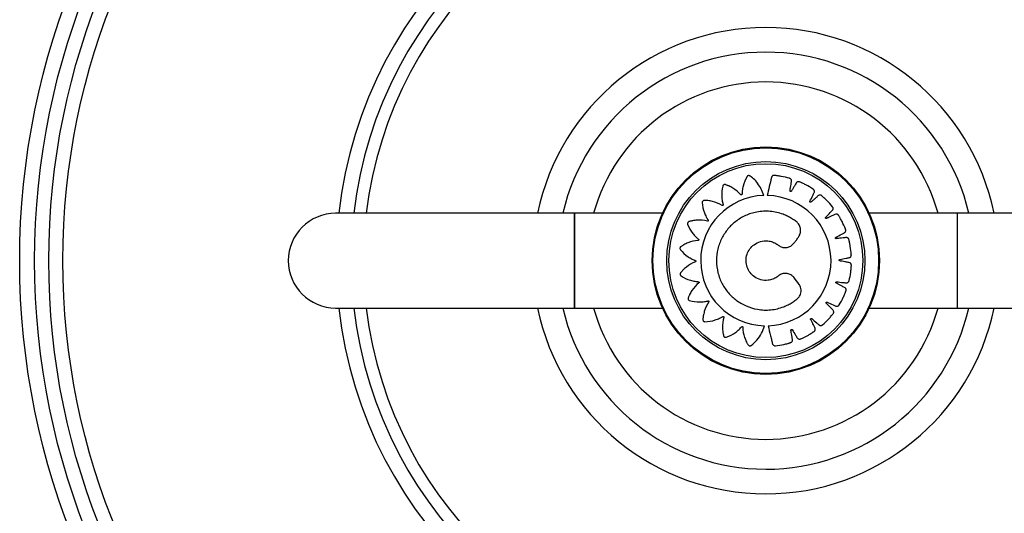
# Model space of a CAD drawing. Units: millimetres. Extents: x 117 to 127.8, y 118.7 to 127.9.
# Drawn here: x 122.1 to 122.4, y 120.8 to 121 of the extents above; entities that cross this region are included whole.
import ezdxf

# ---------------------------------------------------------------- set-up
doc = ezdxf.new("R2010")
doc.units = ezdxf.units.MM
doc.layers.get('0').update_dxf_attribs({"true_color": 0xc2ced6})

msp = doc.modelspace()

# ---------------------------------------------------------------- linework, layer by layer
at = {"color": 7, "linetype": 'Continuous', "lineweight": 25}
for p, q in [((122.2699193841007, 120.9029824758512), (122.1899193841008, 120.9029824758512)), ((122.2994009667578, 120.9029824758512), (122.2699193841007, 120.9029824758512)), ((122.2699193841007, 120.8712324758512), (122.2699193841007, 120.9029824758512)), ((122.2699193841007, 120.9029824758512), (122.2699193841007, 120.8871074758513)), ((122.2994142231367, 120.9029824758512), (122.2994009667578, 120.9029824758512)), ((122.3686978014436, 120.9029824758512), (122.3686845450647, 120.9029824758512)), ((122.3981793841008, 120.9029824758512), (122.3686978014436, 120.9029824758512)), ((122.4781793841007, 120.9029824758512), (122.3981793841008, 120.9029824758512)), ((122.3981793841008, 120.9029824758512), (122.3981793841008, 120.8712324758512)), ((122.2699193841007, 120.8871074758513), (122.2699193841007, 120.8712324758512)), ((122.1899193841008, 120.8712324758512), (122.2699193841007, 120.8712324758512)), ((122.2699193841007, 120.8712324758512), (122.2994142231367, 120.8712324758512)), ((122.3686845450647, 120.8712324758512), (122.3981793841008, 120.8712324758512)), ((122.3981793841008, 120.8712324758512), (122.4781793841007, 120.8712324758512))]:
    msp.add_line(p, q, dxfattribs=at)
for radius in [0.2499999999999999, 0.2450000000000001, 0.2402529291105502, 0.2355058582211008, 0.03809999999999991, 0.03780710678118616, 0.03319289321881368, 0.03248578643762719]:
    msp.add_circle((122.3340493841008, 120.8871074758513), radius, dxfattribs=at)
at = {"color": 8, "linetype": 'Continuous', "lineweight": 25}
for radius, start, end in [(0.1439283651706549, 6.332489909230115, 173.6675100907699), (0.134796613531269, 6.763421564292099, 173.2365784357079), (0.07812126423042638, 11.72471762308005, 168.2752823769199), (0.05985776095165436, 15.37955372507702, 164.620446274923), (0.1439283651706552, 186.3324899092301, 269.9602524406883), (0.1347966135312695, 186.7634215642921, 269.9602524406883), (0.07812126423042644, 191.72471762308, 269.9602524406883), (0.05985776095165486, 195.379553725077, 269.9602524406883), (0.1439283651706552, 269.9602524406883, 353.6675100907699), (0.1347966135312695, 269.9602524406883, 353.2365784357079), (0.07812126423042638, 269.9602524406883, 348.2752823769199), (0.05985776095165486, 269.9602524406883, 344.6204462749229)]:
    msp.add_arc((122.3340493841008, 120.8871074758513), radius, start, end, dxfattribs=at)
at = {"color": 7, "linetype": 'Continuous', "lineweight": 25}
for centre, radius, start, end in [((122.3340493841008, 120.8871074758513), 0.138928365170655, 6.561378641356389, 173.4386213586436), ((122.3340493841008, 120.8871074758513), 0.06985776095165448, 13.1350732424374, 166.8649267575626), ((122.3340745698295, 120.887139325809), 0.02184816780611555, 91.92395050826283, 268.7287029334661), ((122.3340747156452, 120.8871162878848), 0.02182442360896897, 271.9311750647789, 88.79410791868713), ((122.1899193841008, 120.8871074758513), 0.015875, 90, 270), ((122.1899193841008, 120.8871074758513), 0.015875, 90, 180), ((122.1899193841008, 120.8871074758513), 0.015875, 180, 270), ((122.3340493841008, 120.8871074758513), 0.1389283651706554, 186.5613786413564, 269.9602524406883), ((122.3340493841008, 120.8871074758513), 0.06985776095165458, 193.1350732424374, 269.9602524406883), ((122.3340493841008, 120.8871074758513), 0.1389283651706554, 269.9602524406883, 353.4386213586436), ((122.3340493841008, 120.8871074758513), 0.06985776095165452, 269.9602524406883, 346.8649267575626)]:
    msp.add_arc(centre, radius, start, end, dxfattribs=at)
for points, knots in [([(122.3333410621468, 120.9089751771312), (122.3330978682818, 120.9096903925754), (122.3326079694864, 120.911131149252), (122.3314178932867, 120.9129913058116), (122.330254486515, 120.9142761372346), (122.3294655516941, 120.9149535799019), (122.3291166732949, 120.915228320893), (122.3289335164379, 120.9153634672864), (122.3287407119328, 120.9155144389516), (122.3284977076555, 120.9156309608508), (122.3281957871767, 120.9156284907643), (122.327965171452, 120.9155206456055), (122.3278412849112, 120.9153997659195), (122.3277951295144, 120.91533938894), (122.3277768005408, 120.9153119497951), (122.3277691359937, 120.9152997575659), (122.3277658422851, 120.9152943740237), (122.32776440836, 120.9152920019472), (122.3277637804003, 120.915290957622), (122.327763504676, 120.9152904980011), (122.3277633721802, 120.9152902769168), (122.3271645665281, 120.9142904182636), (122.3265087057257, 120.9127075980793), (122.326166566682, 120.9108288618342), (122.3260914931896, 120.9099917323047), (122.3260756562999, 120.9096290795076), (122.3260686842119, 120.9094528668524), (122.326070658735, 120.9093532839235), (122.3260602855708, 120.9092688049181), (122.326028378233, 120.9092061858984), (122.3259799831855, 120.9091558527538), (122.3259196623557, 120.9091226709235), (122.325852385143, 120.9091082909776), (122.325779990187, 120.9091147103244), (122.3257234444287, 120.9091395521464), (122.3256901959627, 120.9091652577003), (122.325677190187, 120.9091776603764), (122.3256718221852, 120.9091832609936), (122.3256695305865, 120.909185747296), (122.3256685360301, 120.9091868450579), (122.3256681010941, 120.9091873287671), (122.3256679102393, 120.9091875417297), (122.3256678263637, 120.9091876354586), (122.3256677860432, 120.9091876805438), (122.3248911128042, 120.910056508619), (122.3235753487723, 120.9111540376851), (122.3219633704342, 120.9119955024021), (122.321242535038, 120.9123039795364), (122.3208655946542, 120.9124434940541), (122.3205309939704, 120.9125785271841), (122.3202072209093, 120.9126303039839), (122.3199191606332, 120.9125379016887), (122.3197307825836, 120.9123669763712), (122.3196481200531, 120.9122148698775), (122.3196218595574, 120.9121435551982), (122.3196124535925, 120.9121119261778), (122.3196087324903, 120.9120980139942), (122.3196071759849, 120.9120918977582), (122.3196065067267, 120.9120892079662), (122.3196062152684, 120.9120880247499), (122.3196060876139, 120.9120875041931), (122.3196060263359, 120.9120872538365), (122.3193279734322, 120.9109497601649), (122.3191693427276, 120.9092352935409), (122.3194017954605, 120.9073306693837), (122.3195799695337, 120.9065051751234), (122.319673228196, 120.9061525870087), (122.3197192457943, 120.9059814895748), (122.3197508951298, 120.905886687222), (122.3197661876507, 120.9058028163683), (122.3197544106621, 120.9057335952484), (122.3197232691921, 120.9056711706201), (122.3196756533169, 120.9056215313992), (122.31961580225, 120.9055877297996), (122.3195448665345, 120.9055722129582), (122.3194835341299, 120.9055789773791), (122.3194441457736, 120.9055935266247), (122.3194280340019, 120.9056014544932), (122.3194212394639, 120.9056051855405), (122.3194183102305, 120.9056068692474), (122.3194170333229, 120.9056076178052), (122.319416473817, 120.905607948631), (122.3194162280876, 120.9056080944735), (122.3194161200549, 120.9056081586986), (122.319416068113, 120.9056081895994), (122.3184099084943, 120.9062070594652), (122.3168173526059, 120.9068617853403), (122.315018155169, 120.9071797415122), (122.3142341054388, 120.9072566696443), (122.3138307385878, 120.9072759405415), (122.3134697263798, 120.9073037169139), (122.3131448132626, 120.9072551776003), (122.312898137932, 120.9070800460858), (122.3127702127162, 120.9068601916121), (122.3127373749956, 120.9066902173743), (122.3127338906349, 120.9066143012764), (122.3127344814435, 120.9065813085783), (122.3127351380195, 120.9065669223225), (122.3127355023682, 120.9065606216636), (122.3127356771477, 120.9065578553773), (122.312735756837, 120.9065566394011), (122.3127357924422, 120.9065561046044), (122.3127358096769, 120.9065558474345), (122.3128140905224, 120.9053930242968), (122.3131779417494, 120.9037187825572), (122.3139682532246, 120.9019803589096), (122.3143839638218, 120.9012498751125), (122.3145777604738, 120.9009429374709), (122.3146725200394, 120.9007942090788), (122.3147309301237, 120.9007135311974), (122.3147705838656, 120.9006382192752), (122.3147800821837, 120.9005685845009), (122.314769030295, 120.9004996398723), (122.3147384011008, 120.9004379836574), (122.3146913355349, 120.9003878055874), (122.3146282049348, 120.900351794964), (122.3145675883065, 120.9003399559067), (122.3145256170328, 120.9003421118703), (122.3145078605055, 120.9003448835688), (122.3145002570774, 120.9003464231262), (122.3144969567729, 120.900347158731), (122.3144955137709, 120.9003474933487), (122.3144948806467, 120.9003476426725), (122.3144946024223, 120.9003477087771), (122.3144944800717, 120.9003477379414), (122.3144944212395, 120.9003477519841), (122.3133609542802, 120.9006185586044), (122.3116542243847, 120.9007698135325), (122.3098501879004, 120.9005418016814), (122.3090821350631, 120.9003841417629), (122.3086929323647, 120.9002837943015), (122.3083410657922, 120.9002039101419), (122.3080455714203, 120.9000618083887), (122.3078616333019, 120.8998216341281), (122.3078043591015, 120.8995738006767), (122.3078231948717, 120.8994017114756), (122.3078422906518, 120.8993281536866), (122.3078526007231, 120.8992968077215), (122.3078574775194, 120.8992832573595), (122.307859686745, 120.8992773454753), (122.3078606708516, 120.8992747542551), (122.3078611061689, 120.8992736160778), (122.3078612981575, 120.8992731156625), (122.3078613905879, 120.899272875059), (122.3082780685189, 120.8981892063118), (122.3091160573226, 120.8967025960087), (122.3103777782432, 120.8952789152127), (122.3109873750813, 120.8947049771326), (122.3112616940008, 120.8944693496799), (122.3113954355233, 120.8943554264781), (122.3114745557355, 120.8942957076525), (122.311534225245, 120.8942358070092), (122.3115637157393, 120.8941727304679), (122.311573753838, 120.8941042764741), (122.3115632958129, 120.8940368477368), (122.3115340210123, 120.8939752639658), (122.3114854559874, 120.8939220908574), (122.3114320062838, 120.8938923211645), (122.3113918201644, 120.8938813648548), (122.3113742369761, 120.8938784639178), (122.311366596057, 120.8938775508049), (122.3113632580483, 120.8938772173407), (122.3113617944207, 120.8938770836665), (122.3113611514467, 120.8938770273591), (122.311360868739, 120.8938770030676), (122.3113607443867, 120.8938769924736), (122.311360684586, 120.8938769873972), (122.3102038946175, 120.8937790400747), (122.3085422272844, 120.893389904836), (122.3069059263061, 120.8926128951816), (122.3062280175112, 120.8922249597016), (122.305890802275, 120.8920090595383), (122.305582258307, 120.8918239539515), (122.3053461616945, 120.8915971593423), (122.3052462473706, 120.8913116217305), (122.3052690778426, 120.8910582815402), (122.3053406158267, 120.8909006372148), (122.3053816884349, 120.8908366963052), (122.3054012554842, 120.8908101256893), (122.3054101130046, 120.8907987705236), (122.3054140549176, 120.8907938417941), (122.3054157976865, 120.8907916864186), (122.3054165660894, 120.8907907406355), (122.305416904494, 120.8907903249943), (122.3054170673164, 120.8907901251887), (122.3061535741293, 120.8898868847756), (122.3074188605569, 120.8887316690402), (122.3090691406431, 120.8877707920248), (122.3098307981145, 120.8874154052288), (122.3101664321354, 120.8872771385941), (122.3103297623712, 120.8872106348802), (122.3104240772312, 120.8871786135492), (122.3104999883888, 120.8871401193803), (122.3105480175197, 120.8870888122423), (122.3105788844748, 120.887026180484), (122.310589565989, 120.8869581691495), (122.3105802005313, 120.8868900127528), (122.3105495353372, 120.8868241197824), (122.3105069384013, 120.8867793979764), (122.3104714549835, 120.8867568776954), (122.3104553675264, 120.8867488670587), (122.3104482747754, 120.8867457245691), (122.3104451571719, 120.8867444154962), (122.31044378654, 120.8867438537201), (122.3104431837175, 120.8867436092844), (122.3104429185288, 120.8867435022633), (122.3104428018561, 120.8867434552772), (122.3104427457428, 120.8867434326995), (122.3093615164865, 120.886308660542), (122.3078818289865, 120.8854447566388), (122.3065421604212, 120.8842151936405), (122.3060068549853, 120.8836422975757), (122.3057474270624, 120.8833353032657), (122.305506617179, 120.8830665986623), (122.3053477812078, 120.882779752072), (122.3053366739908, 120.8824774384326), (122.3054333180118, 120.8822421477893), (122.3055482300768, 120.8821126692323), (122.305606357253, 120.8820637138597), (122.305632899798, 120.8820441087479), (122.305644716247, 120.8820358766771), (122.3056499381466, 120.8820323322707), (122.3056522398196, 120.8820307878651), (122.3056532533069, 120.8820301112617), (122.3056536993862, 120.882029814128), (122.3056539139631, 120.8820296713339), (122.3066191376263, 120.8813877648072), (122.3081599343357, 120.8806607104605), (122.3100094846581, 120.8802288973569), (122.3108373381627, 120.8801129506792), (122.3111968113425, 120.8800792065765), (122.3113715199226, 120.880063523014), (122.3114705723874, 120.8800605062466), (122.3115540191793, 120.880046023889), (122.311614744115, 120.8800113071402), (122.3116625396463, 120.8799608512171), (122.3116928154228, 120.8798993667825), (122.3117041641646, 120.879831826818), (122.3116947001884, 120.8797601084638), (122.3116676790039, 120.8797049004204), (122.3116407832749, 120.8796728551391), (122.3116279296474, 120.8796604048073), (122.3116221452904, 120.879655283122), (122.3116195809709, 120.8796531000428), (122.3116184494279, 120.879652153243), (122.3116179509607, 120.87965173932), (122.3116177315249, 120.8796515577108), (122.3116176349517, 120.8796514779033), (122.3116175884993, 120.8796514395392), (122.3107237214085, 120.8789135362972), (122.3095807180893, 120.8776499974794), (122.3086783320998, 120.8760826782935), (122.3083418886409, 120.8753791732451), (122.3081875219749, 120.8750103991328), (122.308039153314, 120.8746830617296), (122.3079739454049, 120.8743624559825), (122.3080541102471, 120.8740707588087), (122.3082169416644, 120.8738753394795), (122.3083654267319, 120.8737863362487), (122.3084355705832, 120.873757091762), (122.3084667748168, 120.8737463603674), (122.3084805177058, 120.8737420558977), (122.3084865628632, 120.873740242855), (122.3084892220398, 120.8737394607633), (122.3084903919127, 120.8737391196681), (122.3084909066234, 120.8737389701752), (122.3084911541732, 120.8737388983941), (122.3096105991098, 120.8734146630477), (122.3113082983761, 120.8731838160266), (122.3132121961068, 120.8733317431414), (122.3140408185955, 120.8734724792407), (122.3143955339389, 120.8735495823107), (122.3145677055356, 120.8735877457904), (122.3146634974755, 120.8736150324669), (122.3147478307987, 120.8736265300969), (122.3148165135496, 120.8736116338035), (122.31487751772, 120.8735776632683), (122.3149249759624, 120.8735277899127), (122.3149560258181, 120.8734663984421), (122.3149682672729, 120.8733947577802), (122.3149586555342, 120.8733337483269), (122.3149422715852, 120.8732950468773), (122.3149335927368, 120.8732793098456), (122.31492954499, 120.8732726918321), (122.3149277247573, 120.8732698422923), (122.3149269166879, 120.8732686008224), (122.3149265597862, 120.8732680569795), (122.3149264024915, 120.8732678181552), (122.3149263332316, 120.8732677131635), (122.3149262999101, 120.8732676626847), (122.3142840814022, 120.8722952230057), (122.3135580925437, 120.8707432097255), (122.3131552000214, 120.8689700163782), (122.3130406025186, 120.8681943687627), (122.3130017522704, 120.8677943200011), (122.3129564457614, 120.867436355081), (122.3129888875382, 120.8671100770352), (122.3131516473101, 120.8668550747538), (122.3133649349562, 120.8667164741271), (122.3135330849466, 120.8666753030192), (122.3136087372428, 120.8666680831025), (122.3136417189873, 120.8666670479052), (122.3136561201211, 120.8666669949872), (122.3136624310788, 120.86666704851), (122.3136652026164, 120.8666670868044), (122.313666421042, 120.8666671064954), (122.3136669569434, 120.8666671157122), (122.3136672146501, 120.8666671202573), (122.3148280440323, 120.8666879433625), (122.3165116313259, 120.8669668147413), (122.318281041518, 120.8676653806034), (122.3190288903331, 120.8680418581917), (122.3193441439728, 120.8682190200068), (122.3194969457469, 120.868305720114), (122.3195801279515, 120.868359637337), (122.3196568270625, 120.8683952151928), (122.3197261864393, 120.8684013483954), (122.3197939443057, 120.868387363252), (122.3198537272004, 120.8683544693256), (122.3199015806977, 120.8683058934304), (122.319934931936, 120.8682420683882), (122.3199446207624, 120.8681816595141), (122.319941168662, 120.8681401499017), (122.3199378794957, 120.8681226351843), (122.319936123615, 120.8681151429013), (122.3199352950519, 120.8681118922117), (122.3199349199648, 120.8681104711612), (122.3199347529183, 120.8681098477179), (122.319934679032, 120.8681095737571), (122.3199346464469, 120.8681094532834), (122.3199346307594, 120.868109395354), (122.3196309392335, 120.8669888917937), (122.3194281523643, 120.8652943588381), (122.3195985156171, 120.8634909727798), (122.3197311378967, 120.8627212549084), (122.3198186531483, 120.8623305272835), (122.3198870400053, 120.8619772756789), (122.3200193843347, 120.8616778389013), (122.320253514436, 120.8614862724753), (122.3204993797957, 120.8614210596902), (122.3206719854622, 120.8614343525588), (122.3207461192124, 120.8614510733891), (122.3207777804663, 120.861460370273), (122.3207914806244, 120.8614648088676), (122.3207974604844, 120.8614668268682), (122.3208000820065, 120.8614677271512), (122.3208012335919, 120.861468125648), (122.3208017399215, 120.8614683014477), (122.3208019833724, 120.8614683860943), (122.3219026814391, 120.8618514648029), (122.3234210438091, 120.8626452209686), (122.3248884961352, 120.8638672245172), (122.3254829985072, 120.8644613531296), (122.3257277409166, 120.8647294370928), (122.3258461062792, 120.8648601625715), (122.3259084600603, 120.8649378328005), (122.3259706003776, 120.8649959953815), (122.3260352423743, 120.8650235749411), (122.3261046546805, 120.8650311537147), (122.3261722167026, 120.8650179245975), (122.3262330571136, 120.8649858083929), (122.3262844841767, 120.8649344518466), (122.3263119356506, 120.8648791259443), (122.3263209585832, 120.8648380793526), (122.3263229825077, 120.8648202221327), (122.3263235090214, 120.8648124822916), (122.3263236726038, 120.8648091049606), (122.3263237316027, 120.8648076248447), (122.3263237550696, 120.8648069747731), (122.3263237649147, 120.864806688973), (122.326323769153, 120.8648065632659), (122.3263237711726, 120.8648065028148), (122.3263624313301, 120.8636417758352), (122.326668022509, 120.8619558283056), (122.3273651106182, 120.8602763625575), (122.3277203176712, 120.8595773705972), (122.3279200414828, 120.8592285744496), (122.3280901548436, 120.8589103716711), (122.328305358287, 120.8586629907704), (122.3285856325107, 120.8585491344294), (122.3288397883908, 120.858559456361), (122.3290007655886, 120.8586231416906), (122.3290666521773, 120.8586610145641), (122.3290941544477, 120.8586792489335), (122.3291059321667, 120.8586875363209), (122.3291110490989, 120.8586912306485), (122.3291132877101, 120.8586928651232), (122.329114270198, 120.8586935860019), (122.3291147020049, 120.8586939035204), (122.329114909589, 120.8586940563022), (122.329837851981, 120.8592264776139), (122.3311686983273, 120.8604695466103), (122.3327333283928, 120.8627185871594), (122.3333055642862, 120.8644409253113), (122.3335898354754, 120.8652965359439)], [0, 0, 0, 0, 0.01560900434225392, 0.03144336074028822, 0.04534053853837824, 0.05139539239851704, 0.05297177530696782, 0.05454358634109055, 0.05611056163083034, 0.0580525848367134, 0.05999460804258511, 0.06216899015038212, 0.06313847393933676, 0.06355890631431019, 0.06374201650973528, 0.06382216653237771, 0.06385734708859048, 0.06387280961941061, 0.06387960982722525, 0.06388260127602305, 0.0638839173888541, 0.06388495142402474, 0.08803573159486242, 0.09871916130235912, 0.1033926136273021, 0.1054404682309537, 0.1062433437483735, 0.1070452299376332, 0.1075066436315431, 0.1079895679446343, 0.1084724922577203, 0.1089339059516205, 0.1093953196455365, 0.1098782439586337, 0.1104175234539839, 0.1106477711588253, 0.110746710385866, 0.1107897134682084, 0.1108085267545652, 0.1108167832414142, 0.1108204119242537, 0.1108220077340734, 0.110822709733199, 0.1108230185823578, 0.1108232612364939, 0.1349740414072537, 0.1456574711147561, 0.1484425855782111, 0.1512185442582705, 0.1539838307841148, 0.1559258539899087, 0.1578678771958004, 0.160042259303619, 0.1610117430926034, 0.1614321754675934, 0.1616152856630247, 0.1616954356856711, 0.161730616241885, 0.1617460787727066, 0.1617528789805203, 0.1617558704293193, 0.1617571865421491, 0.1617582205773198, 0.1860235987344861, 0.1967582726497128, 0.2014538789110499, 0.2035113598290177, 0.2043179937066216, 0.2051236241613142, 0.205584656481444, 0.2060671426155032, 0.2065496287495487, 0.2070106610696423, 0.2074716933897734, 0.2079541795238307, 0.208492972585574, 0.2087230250847968, 0.2088218845516182, 0.2088648538764434, 0.2088836525784745, 0.2088919027010575, 0.2088955285939114, 0.2088971231781345, 0.2088978246383838, 0.2088981332505128, 0.2088983757184438, 0.2331637538756575, 0.2438984277909017, 0.2466967765062976, 0.2494858378871665, 0.252264074515154, 0.2542060977210025, 0.2561481209268646, 0.2583225030345701, 0.2592919868235378, 0.2597124191985276, 0.2598955293939605, 0.2599756794166073, 0.2600108599728218, 0.2600263225036422, 0.2600331227114573, 0.260036114160256, 0.2600374302730869, 0.2600384643082562, 0.2841892444791116, 0.2948726741865689, 0.2995461265114846, 0.3015939811151216, 0.3023968566325372, 0.3031987428217884, 0.3036601565157281, 0.304143080828848, 0.3046260051419619, 0.3050874188358815, 0.3055488325297898, 0.3060317568428654, 0.3065710363381673, 0.3068012840429783, 0.3069002232700044, 0.3069432263523403, 0.3069620396386947, 0.3069702961255421, 0.3069739248083806, 0.306975520618201, 0.3069762226173257, 0.3069765314664848, 0.3069767741206211, 0.331127554291491, 0.3418109839989719, 0.3445960984624167, 0.3473720571424579, 0.3501373436682855, 0.3520793668740924, 0.3540213900798588, 0.3561957721876885, 0.3571652559766749, 0.3575856883516638, 0.3577687985470951, 0.3578489485697407, 0.3578841291259552, 0.3578995916567753, 0.3579063918645902, 0.3579093833133876, 0.3579106994262191, 0.3579117334613897, 0.3819705199921819, 0.392612819055565, 0.3972684870390705, 0.3993086131646712, 0.4001084711241538, 0.4009073509746313, 0.4013649150300311, 0.4018434213325944, 0.4023219276351434, 0.4027794916905069, 0.4032370557459294, 0.4037155620485118, 0.4042499366431337, 0.4044782145007215, 0.4045763483579662, 0.4046190104673374, 0.4046376764200858, 0.4046458686095146, 0.4046494691045942, 0.4046510525318115, 0.4046517490864708, 0.4046520555408167, 0.4046522963136344, 0.4287110828444428, 0.4393533819078376, 0.4421278727430364, 0.4448933124882083, 0.4476482015354477, 0.4495902247412909, 0.4515322479470856, 0.4537066300548955, 0.4546761138438683, 0.4550965462188554, 0.4552796564142882, 0.4553598064369335, 0.455394986993147, 0.4554104495239674, 0.4554172497317825, 0.4554202411805805, 0.4554215572934123, 0.4554225913285825, 0.4795733714994305, 0.4902568012069511, 0.4949302535319116, 0.4969781081355711, 0.4977809836529948, 0.4985828698422573, 0.4990442835361157, 0.4995272078491667, 0.5000101321622371, 0.5004715458561445, 0.5009329595500597, 0.5014158838631559, 0.5019551633584853, 0.5021854110633063, 0.5022843502903364, 0.5023273533726732, 0.5023461666590279, 0.5023544231458755, 0.5023580518287136, 0.5023596476385345, 0.5023603496376587, 0.5023606584868183, 0.5023609011409548, 0.52651168131171, 0.5371951110192187, 0.5399802254826787, 0.5427561841627416, 0.5455214706885899, 0.54746349389437, 0.5494055171002679, 0.5515798992079903, 0.5525493829969669, 0.5529698153719639, 0.5531529255674001, 0.553233075590049, 0.5532682561462652, 0.5532837186770863, 0.5532905188849, 0.5532935103336992, 0.5532948264465306, 0.5532958604817004, 0.5773166165773799, 0.5879419135898959, 0.5925902294112823, 0.5946271603168146, 0.595425770671566, 0.5962234075305964, 0.596682862127218, 0.5971635367040903, 0.5976442112809514, 0.5981036658775437, 0.5985631204741394, 0.5990437950510006, 0.5995805769748759, 0.5998098220542537, 0.5999083514970462, 0.5999511811177577, 0.5999699194579554, 0.5999781432389957, 0.5999817575839643, 0.5999833470953467, 0.5999840463251417, 0.5999843539561781, 0.5999845956533836, 0.6240053517491304, 0.634630648761664, 0.6374007478051142, 0.6401618388032947, 0.6429124290436025, 0.6448544522494054, 0.6467964754552104, 0.6489708575629771, 0.6499403413519353, 0.6503607737269117, 0.6505438839223374, 0.6506240339449798, 0.6506592145011941, 0.6506746770320129, 0.6506814772398283, 0.6506844686886263, 0.6506857848014574, 0.6506868188366274, 0.6748375990075164, 0.6855210287150353, 0.6901944810399888, 0.6922423356436461, 0.6930452111610675, 0.6938470973503281, 0.6943085110442355, 0.6947914353573013, 0.6952743596703461, 0.6957357733641995, 0.6961971870580942, 0.6966801113711798, 0.6972193908665131, 0.6974496385713413, 0.6975485777983748, 0.6975915808807129, 0.6976103941670679, 0.6976186506539162, 0.6976222793367551, 0.6976238751465751, 0.6976245771456994, 0.6976248859948591, 0.6976251286489946, 0.7217759088198406, 0.732459338527361, 0.7352444529908188, 0.7380204116708792, 0.7407856981967255, 0.7427277214025424, 0.7446697446083564, 0.74684412671613, 0.7478136105051197, 0.7482340428801149, 0.7484171530755487, 0.7484973030981958, 0.7485324836544108, 0.7485479461852313, 0.7485547463930468, 0.7485577378418449, 0.7485590539546756, 0.7485600879898467, 0.7726188745206065, 0.7832611735840124, 0.7879168415675352, 0.7899569676931457, 0.7907568256526323, 0.7915557055031124, 0.792013269558464, 0.7924917758610107, 0.7929702821635705, 0.7934278462189539, 0.7938854102743358, 0.7943639165768974, 0.7948982911715406, 0.7951265690291504, 0.7952247028864068, 0.7952673649957824, 0.7952860309485332, 0.7952942231379639, 0.7952978236330431, 0.795299407060262, 0.7953001036149197, 0.7953004100692666, 0.7953006508420847, 0.8193594373728467, 0.8300017364362433, 0.8327762272714445, 0.83554166701662, 0.8382965560638628, 0.8402385792696799, 0.8421806024755619, 0.8443549845832931, 0.8453244683722745, 0.8457449007472717, 0.8459280109427084, 0.8460081609653569, 0.8460433415215726, 0.8460588040523948, 0.8460656042602088, 0.8460685957090077, 0.8460699118218376, 0.8460709458570081, 0.8702217260278169, 0.8809051557353117, 0.8855786080602589, 0.8876264626639137, 0.8884293381813333, 0.8892312243705935, 0.8896926380644549, 0.8901755623775168, 0.8906584866905967, 0.8911199003844978, 0.8915813140784115, 0.8920642383915045, 0.8926035178868315, 0.8928337655916551, 0.8929327048186856, 0.8929757079010218, 0.8929945211873773, 0.8930027776742252, 0.8930064063570639, 0.8930080021668833, 0.8930087041660081, 0.8930090130151684, 0.8930092556693029, 0.9171600358401373, 0.9278434655476394, 0.930628580011093, 0.9334045386911475, 0.9361698252169868, 0.938111848422808, 0.9400538716286126, 0.9422282537364751, 0.9431977375254644, 0.9436181699004541, 0.9438012800958864, 0.9438814301185322, 0.9439166106747467, 0.9439320732055669, 0.9439388734133822, 0.9439418648621801, 0.9439431809750116, 0.943944215010182, 0.9625489002321109, 0.9813953147780569, 1, 1, 1, 1]), ([(122.3348101765001, 120.8653042599369), (122.3350833544241, 120.8641817856625), (122.3354767306344, 120.8625654227074), (122.3359041191994, 120.8608201977656), (122.3360856152518, 120.8600672837203), (122.3361845368755, 120.8596800950491), (122.3362573937887, 120.8593154344307), (122.3363879829415, 120.858982072613), (122.336638937651, 120.8587302110402), (122.336916517282, 120.8586121098223), (122.3371185663831, 120.858591021305), (122.3372042125241, 120.8585926471748), (122.3372407770722, 120.8585952907795), (122.3372566164041, 120.8585968022844), (122.3372635351242, 120.8585975327649), (122.3372665693813, 120.8585978666508), (122.3372679025075, 120.8585980159575), (122.3372684887043, 120.8585980821184), (122.3372687705641, 120.8585981140336), (122.3382317530038, 120.8587073967892), (122.3396122182998, 120.8589336307702), (122.3410782267415, 120.8592855334578), (122.3417062935318, 120.859452799846), (122.3420279926559, 120.8595462604273), (122.3423303977187, 120.8596239626508), (122.3426055219231, 120.8597417520306), (122.3428156494063, 120.8599372822307), (122.3429594048006, 120.8601896067047), (122.3430346544241, 120.8605730788772), (122.3428788257412, 120.861218998726), (122.3427594429489, 120.8620869684591), (122.3426178953918, 120.8629069504245), (122.3425308732709, 120.8634193801658), (122.3424920900823, 120.863669881001), (122.3424630835931, 120.8638034680488), (122.3424580632102, 120.8639127967306), (122.342486635339, 120.8639891448432), (122.3425386471158, 120.8640509615555), (122.3426072480229, 120.8640906164188), (122.3426849794857, 120.8641056008871), (122.3427681168772, 120.8640927646908), (122.3428300576225, 120.8640564191237), (122.3428633418592, 120.8640212829684), (122.3428755904062, 120.864004843977), (122.3428804786948, 120.8639975329969), (122.3428825323052, 120.8639943098742), (122.3428834170671, 120.8639928911883), (122.3428838027233, 120.8639922669253), (122.3428839717085, 120.8639919922469), (122.3428840459252, 120.8639918713877), (122.3428840815926, 120.8639918132593), (122.3432669441504, 120.8633675118132), (122.3437441945522, 120.8625759409664), (122.3443211681635, 120.8616585952292), (122.3445172413426, 120.8613048687203), (122.3447033911442, 120.8610614357548), (122.3448997318767, 120.8609114813353), (122.3451823616435, 120.8608090232306), (122.3454351703408, 120.8608060184391), (122.3456003944192, 120.8608456050695), (122.3456681317546, 120.8608694650859), (122.3456967366397, 120.8608810016901), (122.3457090779355, 120.8608862591618), (122.3457144596851, 120.8608886059404), (122.3457168182118, 120.8608896448672), (122.34571785413, 120.8608901032095), (122.3457183095774, 120.8608903051165), (122.3457185285576, 120.8608904022738), (122.3466005538434, 120.8612819625988), (122.3478438786994, 120.8619101787828), (122.3491300480518, 120.8626845047314), (122.3496759884603, 120.8630321065473), (122.349953254082, 120.8632175694093), (122.3502171822446, 120.8633825168497), (122.3504433867457, 120.863577569183), (122.3505845587527, 120.8638272538998), (122.3506454272985, 120.8641109930565), (122.3506014645312, 120.8644994382303), (122.3502585639972, 120.8650682684497), (122.3498839482158, 120.8658596982297), (122.3495028126686, 120.8665982009453), (122.3492660062212, 120.867060153946), (122.349153820604, 120.8672871063275), (122.349086052495, 120.8674056644923), (122.3490484101064, 120.8675083559551), (122.3490526972823, 120.8675897622428), (122.3490837097168, 120.8676643596581), (122.3491372083225, 120.867722810385), (122.3492068344416, 120.867760478931), (122.3492899832931, 120.8677732406677), (122.3493599873151, 120.8677572065431), (122.349402297815, 120.867733707364), (122.3494189233304, 120.8677217132162), (122.3494257840889, 120.8677162108724), (122.3494287119799, 120.8677137545968), (122.3494299824509, 120.8677126676853), (122.3494305380001, 120.8677121883104), (122.3494307817715, 120.8677119771713), (122.3494308889006, 120.8677118842284), (122.3494309403989, 120.8677118395182), (122.3499838447854, 120.8672315808426), (122.3506770714867, 120.8666201763082), (122.3515031788796, 120.8659188828832), (122.351796496424, 120.8656405429087), (122.3520472111597, 120.8654644362581), (122.352279602338, 120.8653804956104), (122.3525800021668, 120.8653678370781), (122.3528220225664, 120.8654410674294), (122.3529676846575, 120.8655285587706), (122.3530251038771, 120.8655717052149), (122.3530489115377, 120.8655913186343), (122.353059098746, 120.8656000477852), (122.3530635248479, 120.865603905973), (122.3530654614153, 120.8656056067828), (122.3530663113903, 120.8656063557453), (122.3530666849682, 120.8656066854069), (122.3530668645611, 120.8656068439851), (122.3537898960702, 120.8662455430426), (122.3547865373235, 120.8672180902504), (122.3557808756044, 120.8683422243446), (122.3561973888838, 120.8688373291368), (122.3564062758205, 120.8690972741667), (122.3566086589387, 120.8693336834072), (122.3567660790669, 120.8695875914518), (122.3568259648701, 120.8698682688769), (122.3567989109995, 120.870157369482), (122.3566408134766, 120.8705140283167), (122.3561447969216, 120.8709520408502), (122.3555519658883, 120.8715912341453), (122.3549688698184, 120.8721784696189), (122.3546056282898, 120.8725462552839), (122.354431119094, 120.8727281908777), (122.3543311418453, 120.8728205921115), (122.3542644617293, 120.8729071298299), (122.3542441029042, 120.8729862447052), (122.3542514016362, 120.8730668726418), (122.3542850876609, 120.8731387692572), (122.3543404471116, 120.8731955783455), (122.3544162070275, 120.8732325502564), (122.3544879744114, 120.8732379971515), (122.3545354388626, 120.8732280467981), (122.3545549033522, 120.8732214915352), (122.3545630982487, 120.8732182569334), (122.3545666272704, 120.8732167730233), (122.35456816478, 120.8732161089374), (122.3545688383019, 120.8732158146291), (122.3545691340719, 120.8732156847299), (122.3545692640979, 120.8732156274956), (122.3545693266123, 120.8732155999524), (122.355236185691, 120.8729215957119), (122.3560749687904, 120.8725440346428), (122.357064946353, 120.8721211896397), (122.3574242932076, 120.8719432153071), (122.3577140481992, 120.8718506037329), (122.3579615979392, 120.8718398019315), (122.3582528224354, 120.8719178965174), (122.3584622399185, 120.8720607902823), (122.3585750974202, 120.8721883429648), (122.3586169491227, 120.8722468891367), (122.3586337772085, 120.8722728081587), (122.3586408754099, 120.8722842197967), (122.3586439394527, 120.8722892404039), (122.3586452762016, 120.8722914492171), (122.3586458621618, 120.8722924210313), (122.3586461195545, 120.8722928486175), (122.3586462432633, 120.8722930542671), (122.3591456350993, 120.8731236254307), (122.3598063543319, 120.8743566264138), (122.3604194233038, 120.8757340018971), (122.3606689795583, 120.8763341415747), (122.3607906258983, 120.8766462751012), (122.3609130324158, 120.8769335088483), (122.3609870272096, 120.8772234952089), (122.3609597810422, 120.8775092298214), (122.3608470676176, 120.8777768607885), (122.3605891055807, 120.8780694668373), (122.3599843889711, 120.8783380358602), (122.3592268212139, 120.8787692924652), (122.3584941009943, 120.8791539827245), (122.3580370588391, 120.8793954982587), (122.3578159088767, 120.8795165284673), (122.3576927692743, 120.8795745840809), (122.357603149377, 120.8796370616098), (122.3575599392351, 120.8797063907471), (122.3575426511233, 120.8797854809278), (122.3575531545979, 120.8798641800296), (122.3575888656659, 120.8799350084203), (122.3576499987634, 120.8799930535012), (122.3577168053523, 120.8800198323317), (122.3577650649061, 120.8800246176334), (122.3577855997442, 120.8800242198261), (122.3577943880489, 120.8800235996008), (122.3577981999739, 120.8800232457485), (122.3577998660255, 120.8800230748156), (122.3578005968785, 120.8800229966954), (122.3578009180225, 120.8800229617631), (122.357801059242, 120.8800229462842), (122.3578011271458, 120.8800229388173), (122.3585255345202, 120.8799431047098), (122.3594390360894, 120.8798352885447), (122.3605103514186, 120.8797297568563), (122.3609065874411, 120.8796680961772), (122.3612107805819, 120.8796669163697), (122.36145011809, 120.8797310654922), (122.3617043726545, 120.8798931305654), (122.3618611192323, 120.8800923912504), (122.3619303901409, 120.8802479805937), (122.3619526964034, 120.880316403177), (122.3619609502227, 120.8803461832816), (122.361964287735, 120.8803592013827), (122.3619656999684, 120.8803649110635), (122.3619663105268, 120.880367419643), (122.3619665770844, 120.880368522693), (122.3619666939637, 120.8803690078942), (122.3619667500958, 120.8803692412282), (122.3621932263391, 120.8813115517782), (122.3624525297869, 120.8826861801116), (122.36262296828, 120.8841841679305), (122.3626804781511, 120.8848315770528), (122.3627026181267, 120.8851658448972), (122.3627329717189, 120.8854765943791), (122.3627163270683, 120.8857754091619), (122.3626044073571, 120.8860397207217), (122.3624164219811, 120.8862610624237), (122.3620824013308, 120.8864625392645), (122.3614249090673, 120.8865368051475), (122.3605727137998, 120.8867202564826), (122.3597582205708, 120.8868667702898), (122.3592497021968, 120.886959648426), (122.3590023909252, 120.8870085641926), (122.3588674920705, 120.8870268976305), (122.3587632311537, 120.8870595293457), (122.3587011707179, 120.8871126532381), (122.3586608965488, 120.8871828823403), (122.358647244908, 120.8872610968167), (122.3586600009413, 120.8873393861832), (122.358700846626, 120.8874131297733), (122.3587565064904, 120.887458760964), (122.358801092573, 120.887477838828), (122.3588207963445, 120.8874836353109), (122.3588293643078, 120.8874856868917), (122.3588331061723, 120.8874864958621), (122.3588347464984, 120.8874868339095), (122.3588354670097, 120.8874869792109), (122.3588357837915, 120.8874870424803), (122.3588359231282, 120.8874870701898), (122.3588359901339, 120.8874870834909), (122.359550860624, 120.8876288099454), (122.3604544819596, 120.8878007261803), (122.3615080093614, 120.8880222823842), (122.3619045135073, 120.8880826669972), (122.3621950503021, 120.8881730084063), (122.3624040061438, 120.8883061233299), (122.3625977665835, 120.8885370880028), (122.3626873705478, 120.8887742175174), (122.362706680839, 120.8889434145746), (122.3627073947088, 120.8890153714571), (122.3627063181646, 120.8890462529451), (122.3627055895379, 120.8890596712521), (122.362705220772, 120.8890655409704), (122.3627050492981, 120.8890681168862), (122.3627049720762, 120.8890692489705), (122.3627049377537, 120.8890697468314), (122.362704921176, 120.8890699862309), (122.3626380723078, 120.8900324012176), (122.3624728000057, 120.8914150894486), (122.3621858390921, 120.8928881950241), (122.3620464123393, 120.8935199956897), (122.3619672525849, 120.8938439386581), (122.3619028316908, 120.8941482277056), (122.3617973568482, 120.894427298147), (122.3616117292608, 120.8946452417573), (122.3613667828317, 120.8947997990024), (122.3609837660698, 120.8948929217791), (122.3603213481972, 120.8947654405371), (122.3594329008519, 120.8946880457298), (122.3585930105542, 120.8945848582189), (122.3580681843149, 120.894521957313), (122.3578118092905, 120.8944950343622), (122.3576751136452, 120.8944722528494), (122.3575647351691, 120.8944725555135), (122.3574898947781, 120.8945048096191), (122.3574307000783, 120.8945597457098), (122.3573944314624, 120.8946301675957), (122.3573832314724, 120.894708508354), (122.3574000631298, 120.8947909011487), (122.3574393371493, 120.8948509980946), (122.3574760214535, 120.8948825441251), (122.3574930250074, 120.8948939852056), (122.3575005602677, 120.8948985153785), (122.3575038774094, 120.8949004112897), (122.3575053365617, 120.8949012266728), (122.3575059784559, 120.894901581807), (122.3575062608585, 120.8949017373635), (122.3575063851095, 120.8949018056718), (122.3575064448681, 120.8949018384976), (122.3581600876429, 120.8952606842615), (122.3589885780692, 120.8957071711418), (122.3599475825236, 120.8962483079024), (122.3603144071068, 120.896428755229), (122.3605668954613, 120.8966043710791), (122.3607259605375, 120.8967943693856), (122.3608410106296, 120.8970730653086), (122.3608548726506, 120.8973262113574), (122.3608222119034, 120.8974933631316), (122.3608011718846, 120.8975621856474), (122.3607908236511, 120.8975913042699), (122.3607860785278, 120.8976038778037), (122.360783955111, 120.8976093628704), (122.3607830140606, 120.8976117670703), (122.3607825987056, 120.8976128231254), (122.3607824156978, 120.8976132874412), (122.3607823276273, 120.8976135106882), (122.3604264859189, 120.8985149635966), (122.3598492063647, 120.8997891651652), (122.359128328372, 120.901113307041), (122.3588035537744, 120.9016763056358), (122.3586296842678, 120.901962652567), (122.3584760466241, 120.9022344651044), (122.3582907913198, 120.902469513591), (122.3580473618012, 120.9026215947927), (122.3577663457837, 120.9026948112423), (122.3573771956041, 120.9026678882037), (122.3567963188478, 120.9023510385674), (122.3559933461623, 120.9020117362944), (122.3552424520088, 120.9016638519947), (122.3547728344136, 120.9014478043168), (122.3545422906138, 120.9013457985638), (122.3544213327508, 120.9012833244787), (122.3543172424968, 120.9012501524027), (122.3542359273199, 120.9012579938096), (122.3541626215911, 120.9012923508414), (122.3541065224104, 120.9013485358351), (122.3540719974382, 120.9014199498925), (122.3540630775043, 120.9015037766294), (122.3540824313035, 120.9015730994721), (122.3541079715635, 120.9016143254199), (122.3541207716749, 120.9016303876418), (122.3541266070125, 120.9016369882338), (122.354129205441, 120.9016397996662), (122.3541303540418, 120.9016410185437), (122.3541308603929, 120.9016415513264), (122.3541310833693, 120.9016417850683), (122.3541311815144, 120.9016418877819), (122.3541312287252, 120.9016419371562), (122.3546350157008, 120.9021685536074), (122.3552759733318, 120.9028282960028), (122.3560111318286, 120.9036147749421), (122.3563010255683, 120.903891945393), (122.356486968565, 120.9041327739655), (122.3565815619022, 120.9043617591773), (122.3566075144426, 120.9046621160545), (122.3565446639852, 120.9049076951602), (122.3564632897119, 120.9050572904782), (122.3564225442546, 120.9051166041381), (122.3564039256191, 120.9051412652747), (122.3563956221035, 120.9051518309499), (122.3563919488468, 120.9051564240714), (122.3563903289518, 120.905158434217), (122.3563896155037, 120.9051593165832), (122.3563893014513, 120.9051597044164), (122.3563891503771, 120.9051598908664), (122.3557816464591, 120.9059093242351), (122.3548521813995, 120.9069462603404), (122.3537711696077, 120.9079873174266), (122.3532941484015, 120.9084244247043), (122.3530432857064, 120.908644136111), (122.3528157763485, 120.9088562251585), (122.3525691466081, 120.9090240879316), (122.3522920083114, 120.9090958835333), (122.3520027388319, 120.9090816887135), (122.3516378180871, 120.9089389025596), (122.3511745389972, 120.9084610021879), (122.350502920971, 120.907896202157), (122.3498854370145, 120.9073391904862), (122.3494987322362, 120.9069923451614), (122.349307692799, 120.9068259628332), (122.3492102428813, 120.9067301896771), (122.3491204889026, 120.9066676200465), (122.3490406735616, 120.9066510400876), (122.3489606386759, 120.9066620380264), (122.3488904933614, 120.906698892137), (122.3488363393351, 120.9067566334272), (122.348802828464, 120.9068337931003), (122.3488005112016, 120.9069055725299), (122.348812463758, 120.9069524716367), (122.3488198298047, 120.9069716029906), (122.3488234040796, 120.9069796385586), (122.348825033972, 120.9069830953325), (122.3488257616044, 120.9069846006645), (122.3488260837395, 120.9069852599551), (122.3488262258568, 120.9069855494494), (122.3488262884618, 120.9069856767114), (122.3488263185871, 120.906985737896), (122.3491497643232, 120.9076422545616), (122.34956435361, 120.9084677072772), (122.3500311063292, 120.9094433004476), (122.3502250544769, 120.9097964199252), (122.3503304830897, 120.9100828287863), (122.3503519794081, 120.9103294953245), (122.3502867077464, 120.9106236291825), (122.3501532226015, 120.9108389586195), (122.3500308327583, 120.9109572451422), (122.3499742164562, 120.9110016113491), (122.3499490762611, 120.9110195565161), (122.3499379936797, 120.9110271472498), (122.3499331152196, 120.9110304281171), (122.3499309684413, 120.9110318602832), (122.3499300238237, 120.9110324882289), (122.349929608185, 120.9110327640959), (122.3499294082777, 120.91103289669), (122.3491250842256, 120.9115661425854), (122.3479269825176, 120.9122768215084), (122.3465826474309, 120.9129450846509), (122.3459960599737, 120.9132185678752), (122.3456906249653, 120.9133526654157), (122.3454097790165, 120.9134864738528), (122.3451240469062, 120.9135723199698), (122.3448381837148, 120.9135573795338), (122.3445666271702, 120.9134568071721), (122.3442615476638, 120.9132107966831), (122.3439634545424, 120.9126156209212), (122.3434927429639, 120.9118749259149), (122.3430713787004, 120.9111580029838), (122.3428068948283, 120.9107109204235), (122.3426747416134, 120.910494788982), (122.3426106079647, 120.910374143151), (122.3425438277118, 120.910287477389), (122.3424726940488, 120.9102476604923), (122.34239305692, 120.9102340786857), (122.342315075234, 120.9102481302774), (122.3422460626426, 120.9102869114249), (122.3421908973863, 120.9103504203859), (122.3421670996723, 120.9104181797027), (122.3421643939048, 120.9104665022507), (122.3421656651497, 120.9104869632204), (122.3421666572404, 120.9104957017299), (122.3421671720449, 120.9104994886565), (122.3421674132598, 120.9105011431317), (122.3421675221987, 120.9105018687814), (122.3421675706705, 120.9105021876147), (122.342167592103, 120.9105023278135), (122.3421676024323, 120.9105023952255), (122.342278765458, 120.9112267057572), (122.3424261337929, 120.9121397784138), (122.3425779077458, 120.9132114237526), (122.3426567461966, 120.9136064872237), (122.3426709098004, 120.9139111500811), (122.3426169879588, 120.9141529988502), (122.342465879377, 120.9144139127469), (122.3422734616744, 120.9145789882505), (122.3421209577263, 120.9146548106311), (122.3420535452293, 120.9146800053709), (122.3420241429143, 120.91468951768), (122.3420112784584, 120.9146934055743), (122.342005633973, 120.9146950592492), (122.3420031536159, 120.9146957758953), (122.3420020628945, 120.9146960891026), (122.3420015831003, 120.9146962265021), (122.3420013523633, 120.9146962925024), (122.3410695211113, 120.914962621597), (122.3397071743848, 120.9152801980505), (122.3382177534781, 120.9155140156025), (122.3375734051141, 120.9155991332215), (122.3372403108832, 120.9156351494664), (122.3369147371439, 120.9156821928489), (122.3365785839304, 120.9156693426084), (122.336257590389, 120.9155169949073), (122.3360537857639, 120.9152944663516), (122.3359666248476, 120.9151109813822), (122.3359396397247, 120.9150296804132), (122.3359299573671, 120.9149943222084), (122.3359261085023, 120.9149788834439), (122.335924493531, 120.9149721163062), (122.3359237980294, 120.9149691440218), (122.335923494917, 120.9149678372546), (122.3359233621131, 120.9149672624789), (122.3359232983545, 120.9149669860764), (122.3354600829535, 120.912956578011), (122.3349970431821, 120.9109462012112), (122.3345340157351, 120.9089358779196)], [0, 0, 0, 0, 0.0225080250490225, 0.032411556070615, 0.03500533800484476, 0.03759911993907385, 0.04019290187330433, 0.0422586945652608, 0.04446697803341829, 0.0469294886891992, 0.04796596668540775, 0.04840654264471339, 0.04859699226436983, 0.04868010213357382, 0.04871653503476015, 0.04873253910617914, 0.04873957577023398, 0.04874267090846222, 0.04874403257674382, 0.04874510237639638, 0.06762502408977342, 0.07593732446341556, 0.07811320031264431, 0.08028825149646726, 0.08246233534058339, 0.08420024681275465, 0.08605490002114641, 0.08794336273007013, 0.08977348956745987, 0.09352126434211666, 0.1006595107193609, 0.1069411675313367, 0.1097050965286062, 0.1107909257775329, 0.1118767550264609, 0.1123712266182329, 0.112896577070464, 0.1134219275226835, 0.1139163991144331, 0.1144108707061774, 0.114936221158388, 0.115522292755235, 0.1157699996266406, 0.1158756231339585, 0.1159213531105515, 0.1159413234851958, 0.1159500807255092, 0.1159539281133749, 0.115955619837951, 0.1159563639784476, 0.1159566913579743, 0.1159569485666092, 0.1302248382573343, 0.1339616665096474, 0.1370750063957025, 0.1380891169982648, 0.139913845674084, 0.1417967807992037, 0.1438600427019252, 0.1447275298042014, 0.1450978060474532, 0.1452582817059057, 0.1453284003567464, 0.1453591562277519, 0.1453726700497806, 0.1453786124900261, 0.1453812264579666, 0.1453823764671564, 0.1453832799871843, 0.1641830983842421, 0.1724602623920294, 0.1746269112910106, 0.1767927180076393, 0.1789575368578598, 0.1806945334191694, 0.1825479580253865, 0.1844350226709714, 0.1862637840580425, 0.1900174857615799, 0.1971467419617499, 0.2034204874178994, 0.2061809354186058, 0.2072653971331686, 0.2083498588477321, 0.2088443304394581, 0.2093696808916463, 0.2098950313438497, 0.2103895029356127, 0.2108839745273282, 0.2114093249794943, 0.2119953965762862, 0.2122431034476687, 0.2123487269549781, 0.2123944569315682, 0.2124144273062099, 0.2124231845465217, 0.2124270319343882, 0.2124287236589635, 0.2124294677994605, 0.2124297951789874, 0.2124300523876227, 0.2266981498121086, 0.2304350324709009, 0.2335467332214581, 0.234560966942279, 0.236385929519124, 0.2382691041802707, 0.2403325980666607, 0.2412001673722534, 0.2415704751257778, 0.2417309637207284, 0.2418010878832725, 0.241831846144504, 0.2418453610114724, 0.241851303910184, 0.2418539180795955, 0.2418550681773842, 0.2418559717670049, 0.2606499640614, 0.2689244716126842, 0.2710904457071671, 0.2732555925481146, 0.2754197690196338, 0.2771575267364264, 0.2790119734241511, 0.280900201098409, 0.2827300983781214, 0.28646572415621, 0.2935649340250083, 0.2998122387095332, 0.3025610527707173, 0.3036409440090397, 0.3047208352473601, 0.3052162244008086, 0.3057426802869573, 0.3062691361731193, 0.3067645253265989, 0.3072599144800323, 0.3077863703661695, 0.3083736654254375, 0.3086218476976771, 0.3087276604662739, 0.3087734694643616, 0.308793473761676, 0.3088022457624262, 0.3088060996127155, 0.3088077941745179, 0.3088085395621871, 0.3088088674902347, 0.3088091251297506, 0.3230077228366622, 0.3267264031884733, 0.3297873081129311, 0.3308042596712527, 0.3326343865086838, 0.3345228492176346, 0.3365914611637867, 0.3374608425145701, 0.3378318444999401, 0.3379926180355531, 0.338062863584472, 0.3380936744836619, 0.3381072123619015, 0.3381131653566466, 0.338115783962713, 0.3381169360115461, 0.3381178411336656, 0.3569977628470803, 0.3653100632207178, 0.3674859390699414, 0.3696609902537599, 0.3718350740978688, 0.3735729855700771, 0.3754276387784884, 0.3773161014874228, 0.3791462283248198, 0.382880370672404, 0.3899796695258726, 0.3962270525169108, 0.398975901032964, 0.4000558058071261, 0.4011357105812894, 0.4016310997347434, 0.4021575556208692, 0.402684011506997, 0.4031794006604559, 0.4036747898139037, 0.4042012457000327, 0.4047885407592892, 0.4050367230315314, 0.4051425358001325, 0.4051883447982212, 0.405208349095537, 0.4052171210962875, 0.4052209749465771, 0.4052226695083796, 0.4052234148960489, 0.4052237428240971, 0.4052240004636123, 0.4194225981705842, 0.4231412785223893, 0.4262021834468401, 0.4272191350051617, 0.429049261842579, 0.4309377245515069, 0.433006336497634, 0.4338757178484091, 0.4342467198337771, 0.434407493369389, 0.4344777389183077, 0.434508549817499, 0.4345220876957382, 0.4345280406904833, 0.4345306592965497, 0.4345318113453831, 0.4345327164675015, 0.4534126381809425, 0.4617249385545861, 0.4639008144038121, 0.4660758655876305, 0.4682499494317425, 0.4699878609039377, 0.4718425141123376, 0.4737309768212732, 0.4755611036586954, 0.479295246006289, 0.4863945448597218, 0.4926419278507508, 0.4953907763668065, 0.4964706811409711, 0.4975505859151359, 0.4980459750686034, 0.4985724309547296, 0.499098886840847, 0.4995942759942967, 0.5000896651477638, 0.5006161210339168, 0.501203416093186, 0.5014515983654232, 0.5015574111340212, 0.5016032201321082, 0.5016232244294234, 0.501631996430173, 0.501635850280462, 0.5016375448422649, 0.5016382902299339, 0.5016386181579823, 0.5016388757974974, 0.5158372955350727, 0.5195559292758438, 0.5226184251311908, 0.5236352558973918, 0.5254651531771205, 0.5273533808514013, 0.5294217654508294, 0.5302910663721814, 0.5306620375581586, 0.530822798455522, 0.5308930386210834, 0.5309238471859545, 0.5309373840437442, 0.530943336590779, 0.5309459550001018, 0.5309471069624154, 0.5309480120165762, 0.5497420043109693, 0.5580165118622301, 0.5601824859567043, 0.5623476327976411, 0.5645118092691502, 0.5662462560840986, 0.5680962603267943, 0.569979434987929, 0.5718043975647672, 0.5756298938044867, 0.5828891957873422, 0.5892773815322285, 0.5920881832599708, 0.5931924267958689, 0.5942966703317657, 0.5947909967688894, 0.5953161724247901, 0.5958413480806783, 0.5963356745177716, 0.5968300009548895, 0.5973551766108053, 0.5979410547425733, 0.5981886864160213, 0.5982942799788948, 0.5983399974512755, 0.5983599624577312, 0.5983687173621726, 0.5983725637273342, 0.5983742550029031, 0.5983749989460294, 0.5983753262387486, 0.5983755833791948, 0.6129029355305083, 0.6167077182368187, 0.6198340217007379, 0.620850973259056, 0.6226811000964727, 0.6245695628054091, 0.6266381747515499, 0.6275075561023308, 0.6278785580877001, 0.6280393316233128, 0.6281095771722325, 0.6281403880714227, 0.628153925949662, 0.6281598789444072, 0.6281624975504742, 0.6281636495993062, 0.6281645547214267, 0.6470444764348241, 0.6553567768084672, 0.6575326526576951, 0.6597077038415156, 0.661881787685629, 0.6636196991578025, 0.6654743523662067, 0.667362815075158, 0.6691929419125873, 0.6729270842601816, 0.6800263831136266, 0.6862737661046461, 0.68902261462069, 0.6901025193948503, 0.6911824241690105, 0.6916778133224797, 0.6922042692086243, 0.692730725094749, 0.6932261142481769, 0.6937215034016525, 0.6942479592878128, 0.6948352543470813, 0.6950834366193189, 0.6951892493879155, 0.6952350583860016, 0.6952550626833165, 0.6952638346840662, 0.6952676885343548, 0.6952693830961576, 0.6952701284838274, 0.6952704564118748, 0.6952707140513902, 0.7094691337889385, 0.7131877675297434, 0.7162502633851262, 0.7172670941513237, 0.7190969914310356, 0.7209852191052923, 0.7230536037046968, 0.7239229046260425, 0.7242938758120174, 0.7244546367093816, 0.7245248768749433, 0.7245556854398144, 0.7245692222976035, 0.7245751748446382, 0.7245777932539617, 0.7245789452162753, 0.7245798502704359, 0.7433738425648639, 0.7516483501161371, 0.7538143242106137, 0.755979471051553, 0.7581436475230651, 0.7598780943380269, 0.7617280985807368, 0.7636112732418848, 0.7654362358187289, 0.7692169970396808, 0.7763510457518898, 0.7826290086186761, 0.7853913122800745, 0.786476503004198, 0.7875616937283215, 0.7880561653200531, 0.7885815157722263, 0.7891068662243933, 0.7896013378161082, 0.7900958094078783, 0.7906211598601081, 0.791207231456969, 0.7914549383283795, 0.7915605618356976, 0.7916062918122908, 0.7916262621869358, 0.7916350194272489, 0.7916388668151155, 0.7916405585396905, 0.7916413026801883, 0.7916416300597153, 0.7916418872683492, 0.8059003996685695, 0.8096347719638844, 0.8127173340084747, 0.8137335670474763, 0.8155623284345453, 0.8174493930801309, 0.8195166525116696, 0.8203855552918733, 0.8207563739946807, 0.820917072317776, 0.8209872858285185, 0.8210180828352279, 0.8210316146403214, 0.8210375649705374, 0.8210401824056935, 0.8210413339396118, 0.8210422386572788, 0.8398420570543413, 0.8481192210621274, 0.8502858699611093, 0.8524516766777375, 0.8546164955279556, 0.8563507851389501, 0.8582005786730011, 0.8600835137981082, 0.8619082424738974, 0.8656905338580226, 0.8728244787034157, 0.8791023501673614, 0.8818646136114967, 0.8829497885359772, 0.8840349634604588, 0.8845294350522007, 0.8850547855044173, 0.8855801359566295, 0.886074607548365, 0.8865690791401142, 0.8870944295923342, 0.8876805011891876, 0.887928208060593, 0.8880338315679098, 0.8880795615445014, 0.8880995319191461, 0.8881082891594594, 0.8881121365473249, 0.888113828271901, 0.8881145724123979, 0.8881148997919254, 0.8881151570005585, 0.902391649755046, 0.9061307311907459, 0.9092071316387814, 0.9102240831970785, 0.9120542100344691, 0.9139426727433947, 0.9160112846895362, 0.9168806660403183, 0.9172516680256887, 0.9174124415613008, 0.9174826871102196, 0.9175134980094106, 0.9175270358876495, 0.9175329888823947, 0.9175356074884614, 0.9175367595372939, 0.9175376646594136, 0.9364175863728302, 0.9447298867464586, 0.9469057625956799, 0.9490808137794928, 0.9512548976236014, 0.9533206903155547, 0.9555289737837119, 0.9579914844394964, 0.959027962435708, 0.9594685383950151, 0.9596589880146726, 0.959742097883876, 0.9597785307850629, 0.9597945348564834, 0.9598015715205371, 0.9598046666587661, 0.9598060283270465, 0.9598070981266997, 0.9999999999999999, 0.9999999999999999, 0.9999999999999999, 0.9999999999999999]), ([(122.3433638664148, 120.8928168858465), (122.3434901193918, 120.8929726910681), (122.3437426734093, 120.8932843608251), (122.3441078527822, 120.8937627383916), (122.3444638424118, 120.894248061105), (122.3448052899834, 120.8947436967748), (122.3452392076642, 120.8953702748944), (122.3456536369029, 120.8962378634802), (122.3457859569575, 120.8973947841865), (122.345540989661, 120.8985981475706), (122.3450277991905, 120.8994533105282), (122.3444544983825, 120.9000320120407), (122.3437398013164, 120.9005678743242), (122.3426992780968, 120.9012808075816), (122.3413236728604, 120.9020299099528), (122.3389947762597, 120.9030293188981), (122.3355166672111, 120.9038160751512), (122.3311587972425, 120.903601809817), (122.3272058777381, 120.9023510682379), (122.323927004584, 120.9003751883453), (122.3212424301769, 120.8977906379473), (122.3191706801788, 120.8946579752593), (122.3178152756699, 120.8909981929339), (122.3173539613028, 120.8870104560012), (122.3178657164331, 120.8830288779877), (122.3192673387443, 120.8793865459126), (122.321378576747, 120.8762803589131), (122.3240956519212, 120.8737299975711), (122.3273992735438, 120.8717957807262), (122.3313677084902, 120.8705951764087), (122.3357279417018, 120.8704360909505), (122.3391958126432, 120.8712668116285), (122.3415118726979, 120.8722956190643), (122.3428778833555, 120.8730620771511), (122.3439093048604, 120.8737881155316), (122.3446171508959, 120.874332997305), (122.3451831118799, 120.8749188635191), (122.3456528148784, 120.8757254493338), (122.3458875871564, 120.8768002582311), (122.3458350566794, 120.877748416053), (122.3456160548184, 120.8784447230928), (122.3454156329344, 120.8788428980555), (122.3453190190017, 120.8790059805689), (122.3452751830533, 120.8790752129786), (122.345255663961, 120.8791051774538), (122.3452470329086, 120.8791182647307), (122.3452432271807, 120.8791240042962), (122.345241551099, 120.8791265260438), (122.345240744659, 120.8791277381456), (122.3446848844955, 120.879962649932), (122.3440599952871, 120.8807483008352), (122.3434352817058, 120.8815337309286)], [0, 0, 0, 0, 0.006611022494343673, 0.01322456175641673, 0.01983894036692299, 0.02645247962899607, 0.03306350212333797, 0.04497628217470782, 0.05772607997535038, 0.0707277116330547, 0.08482695083215601, 0.08983925182007316, 0.09752818222428666, 0.1142128655266014, 0.1314091327255428, 0.149060773436901, 0.1976848857104454, 0.2474208223728289, 0.2911235939636304, 0.3330751879163473, 0.3725023502920408, 0.413030498293374, 0.4558734242076303, 0.4999750514464062, 0.544076678685172, 0.5869196045994002, 0.6274477526006954, 0.666874914976378, 0.708826508929093, 0.7525292805198929, 0.8022652171822773, 0.8508893294558237, 0.8685409701671803, 0.8857372373661204, 0.9024219206684366, 0.910110851072674, 0.9151231520605901, 0.929222391259698, 0.9401576445989053, 0.9509881087871594, 0.9601410658852279, 0.9640037242749456, 0.9656651881952482, 0.9663884316266735, 0.9667051165405977, 0.9668441567613733, 0.9669052759441075, 0.9669321570381495, 0.9669439825213507, 0.9669532730297196, 1, 1, 1, 1]), ([(122.3434352817058, 120.8815337309286), (122.3431342413338, 120.8818261860797), (122.3425078810786, 120.8824346834779), (122.3412156456891, 120.8828725762236), (122.3398565253686, 120.8828387505513), (122.3386690468389, 120.8823452071673), (122.3376811786815, 120.8814705609541), (122.3363891254619, 120.8808345581949), (122.3345528593017, 120.8803863739964), (122.3323453008264, 120.8805519195709), (122.3302465561841, 120.8815472822901), (122.3286901111178, 120.8830613226713), (122.3276897666153, 120.8849181711451), (122.3273158774244, 120.8870735086796), (122.3276624538844, 120.8892334063097), (122.3286392138105, 120.8911027686139), (122.3301763690931, 120.8926363895444), (122.3322623460485, 120.8936582389255), (122.3344676321418, 120.8938517150373), (122.3363094244049, 120.8934268106408), (122.3376094247813, 120.8928072139545), (122.3386082852719, 120.891945142487), (122.3398019160519, 120.8914666700308), (122.3411613556547, 120.8914500511372), (122.3424479445615, 120.8919042662226), (122.3430665521286, 120.8925206434859), (122.3433638664148, 120.8928168858465)], [0, 0, 0, 0, 0.03027911439295714, 0.06300030022575004, 0.09613192184149588, 0.1274918902098581, 0.1543263123948779, 0.1917172827248421, 0.2310323867061666, 0.2910186023752508, 0.3488760762542267, 0.3966114918878458, 0.446940615546126, 0.4999999999999762, 0.5530593844538693, 0.6033885081122625, 0.6511239237459236, 0.7089813976248996, 0.7689676132939872, 0.8082827172753092, 0.8456736876052781, 0.8725081097902972, 0.9038680781586802, 0.9369996997744325, 0.9697208856071642, 0.9999999999999999, 0.9999999999999999, 0.9999999999999999, 0.9999999999999999])]:
    msp.add_open_spline(points, degree=3, knots=knots, dxfattribs=at)

doc.saveas('drawing.dxf')
